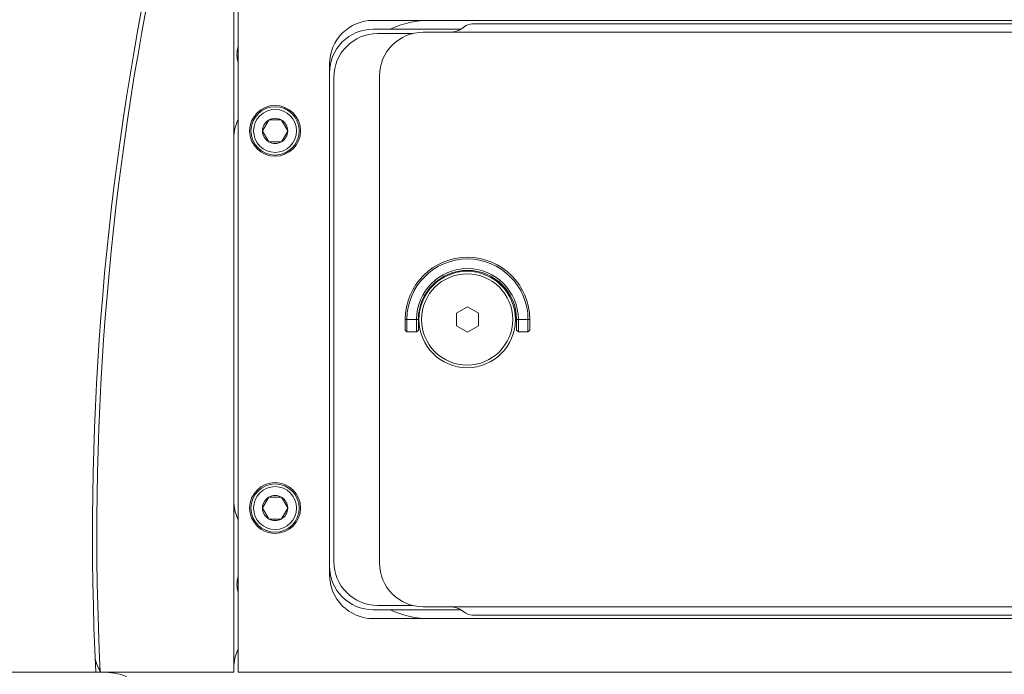
# Model space of a CAD drawing. Units: millimetres. Extents: x 229 to 2023, y -699 to 1337.
# Drawn here: x 299 to 411, y 536 to 611 of the extents above; entities that cross this region are included whole.
import ezdxf

# ---------------------------------------------------------------- set-up
doc = ezdxf.new("R2010")
doc.units = ezdxf.units.MM
for name, color, linetype in [('18-18-1930_-_PRE', 7, 'Continuous'), ('18-18-2074_-_LAV', 7, 'Continuous'), ('99-18-1934_-_KRY', 7, 'Continuous'), ('99-18-1935_-_ODN', 7, 'Continuous'), ('99-18-2072_-_DRZ', 7, 'Continuous'), ('CAMERA_SCREW_M3_', 7, 'Continuous'), ('DIN_912_-_KOV_-_', 7, 'Continuous'), ('M3-0.5X10_DIN921', 7, 'Continuous')]:
    doc.layers.add(name, color=color, linetype=linetype)
doc.dimstyles.new('ISO-25', dxfattribs={"dimtxt": 2.5, "dimasz": 2.5, "dimexe": 1.25, "dimexo": 0.625, "dimtad": 1, "dimtxsty": 'Standard', "dimcen": 2.5, "dimadec": 0, "dimazin": 0, "dimtfac": 1, "dimtmove": 0, "dimatfit": 3, "dimfxl": 0, "dimarcsym": 0})

# ---------------------------------------------------------------- blocks, each defined once
blk = doc.blocks.new('*D44')
at = {"color": 0, "lineweight": -2}
for p, q in [((273.14, 619.49), (273.14, 679.14)), ((473.54, 605.29), (473.54, 679.14)), ((275.64, 677.89), (471.04, 677.89))]:
    blk.add_line(p, q, dxfattribs=at)
at = {"color": 0}
for points in [[(275.64, 678.3), (275.64, 677.47), (273.14, 677.89)], [(471.04, 678.3), (471.04, 677.47), (473.54, 677.89)]]:
    blk.add_solid(points, dxfattribs=at)
at = {"layer": 'Defpoints', "color": 0}
for p in [(473.54, 677.89), (273.14, 618.87), (473.54, 604.67)]:
    blk.add_point(p, dxfattribs=at)
at = {"color": 0, "insert": (373.34, 679.97), "char_height": 2.5, "attachment_point": 5}
blk.add_mtext('200,4', dxfattribs=at)

msp = doc.modelspace()

# ---------------------------------------------------------------- linework, layer by layer
at = {"layer": '18-18-1930_-_PRE', "color": 7, "lineweight": 5}
for p in [(291.036, 536.168), (307.883, 536.168)]:
    msp.add_line(p, (307.383, 536.168), dxfattribs=at)
for centre, radius, start, end in [((632.114, 551.653), 325.1, 168.46389, 182.73025), ((308.136, 528.168), 8, 69.63587, 90)]:
    msp.add_arc(centre, radius, start, end, dxfattribs=at)
at = {"layer": '18-18-2074_-_LAV', "color": 7, "lineweight": 5}
for p, q in [((323.136, 536.168), (323.136, 616.569)), ((307.883, 536.168), (323.136, 536.168))]:
    msp.add_line(p, q, dxfattribs=at)
for centre, radius, start, end in [((632.114, 551.653), 324.6, 168.4639, 182.73445), ((326.636, 606.569), 3.15, 162.24721, 197.75279), ((328.136, 597.029), 5, 154.15807, 180), ((328.136, 555.708), 5, 180, 205.84193), ((326.636, 546.169), 3.15, 162.24721, 197.75279), ((328.136, 536.629), 5, 154.15807, 180), ((325.992, 544.712), 20, 200.62095, 203.92529), ((302.226, 534.168), 6, 19.47121, 23.92529)]:
    msp.add_arc(centre, radius, start, end, dxfattribs=at)
at = {"layer": '99-18-1934_-_KRY', "color": 7, "lineweight": 5}
for p, q in [((420.496, 610.069), (350.343, 610.069)), ((344.736, 609.119), (430.436, 609.119)), ((339.736, 604.119), (339.736, 548.619)), ((430.436, 543.619), (344.736, 543.619)), ((350.343, 542.669), (420.496, 542.669))]:
    msp.add_line(p, q, dxfattribs=at)
for centre, radius, start, end in [((347.755, 611.619), 2.5, 269.99991, 310.31491), ((350.343, 608.569), 1.5, 90, 130.31491), ((344.736, 604.119), 5, 90, 180), ((344.736, 548.619), 5, 180, 270), ((347.755, 541.119), 2.5, 49.68509, 90.00009), ((350.343, 544.169), 1.5, 229.68509, 269.99986)]:
    msp.add_arc(centre, radius, start, end, dxfattribs=at)
at = {"layer": '99-18-1935_-_ODN', "color": 7, "lineweight": 5}
for p, q in [((323.636, 536.169), (323.636, 616.569)), ((339.036, 610.469), (418.536, 610.469)), ((340.954, 609.469), (339.036, 609.469)), ((340.954, 609.469), (349.031, 609.469)), ((334.036, 604.469), (334.036, 605.469)), ((334.036, 548.269), (334.036, 604.469)), ((334.036, 547.269), (334.036, 548.269)), ((339.036, 543.269), (340.954, 543.269)), ((340.954, 543.269), (349.031, 543.269)), ((418.536, 542.269), (339.036, 542.269)), ((578.436, 536.169), (323.636, 536.169))]:
    msp.add_line(p, q, dxfattribs=at)
for centre in [(327.836, 597.869), (327.836, 554.869)]:
    msp.add_circle(centre, 2.9, dxfattribs=at)
for centre, radius, start, end in [((339.036, 605.469), 5, 90, 180), ((345.536, 599.469), 11, 90, 114.61998), ((339.036, 604.469), 5, 90, 180), ((339.036, 548.269), 5, 180, 270), ((339.036, 547.269), 5, 180, 270), ((345.536, 553.269), 11, 245.38002, 270)]:
    msp.add_arc(centre, radius, start, end, dxfattribs=at)
at = {"layer": '99-18-2072_-_DRZ', "color": 7, "lineweight": 5}
for p, q in [((343.521, 608.969), (339.536, 608.969)), ((334.536, 603.969), (334.536, 548.769)), ((339.536, 543.769), (343.521, 543.769))]:
    msp.add_line(p, q, dxfattribs=at)
for centre, start, end in [((339.536, 603.969), 90, 180), ((339.536, 548.769), 180, 270)]:
    msp.add_arc(centre, 5, start, end, dxfattribs=at)
at = {"layer": 'CAMERA_SCREW_M3_', "color": 7, "lineweight": 5}
for p, q in [((342.674, 576.369), (342.874, 576.369)), ((342.674, 576.369), (342.674, 575.169)), ((342.874, 576.369), (343.974, 576.369)), ((342.874, 576.369), (342.874, 574.969)), ((343.974, 576.369), (344.174, 576.369)), ((343.974, 576.369), (343.974, 574.969)), ((344.174, 576.369), (344.174, 575.169)), ((355.374, 576.369), (355.574, 576.369)), ((355.374, 575.169), (355.374, 576.369)), ((355.574, 576.369), (355.574, 574.969)), ((355.574, 576.369), (356.674, 576.369)), ((356.674, 576.369), (356.874, 576.369)), ((356.674, 576.369), (356.674, 574.969)), ((356.874, 576.369), (356.874, 575.169)), ((342.674, 575.169), (342.874, 574.969)), ((342.874, 574.969), (343.974, 574.969)), ((343.974, 574.969), (344.174, 575.169)), ((355.374, 575.169), (355.574, 574.969)), ((355.574, 574.969), (356.674, 574.969)), ((356.674, 574.969), (356.874, 575.169))]:
    msp.add_line(p, q, dxfattribs=at)
for radius in [7.1, 6.9, 5.8, 5.6]:
    msp.add_arc((349.774, 576.369), radius, 0, 180, dxfattribs=at)
at = {"layer": 'DIN_912_-_KOV_-_', "color": 7, "lineweight": 5}
for p, q in [((327.106, 599.104), (326.401, 597.883)), ((327.106, 599.104), (327.115, 599.119)), ((327.115, 599.119), (327.131, 599.119)), ((328.541, 599.119), (327.131, 599.119)), ((328.541, 599.119), (328.558, 599.119)), ((328.558, 599.119), (328.566, 599.104)), ((329.271, 597.883), (328.566, 599.104)), ((326.393, 597.869), (326.401, 597.883)), ((326.401, 597.854), (326.393, 597.869)), ((326.401, 597.854), (327.106, 596.633)), ((328.566, 596.633), (329.271, 597.854)), ((329.271, 597.883), (329.28, 597.869)), ((329.28, 597.869), (329.271, 597.854)), ((327.115, 596.619), (327.106, 596.633)), ((327.131, 596.619), (327.115, 596.619)), ((327.131, 596.619), (328.541, 596.619)), ((328.558, 596.619), (328.541, 596.619)), ((328.566, 596.633), (328.558, 596.619)), ((327.106, 556.104), (326.401, 554.883)), ((327.106, 556.104), (327.115, 556.119)), ((327.115, 556.119), (327.131, 556.119)), ((328.541, 556.119), (327.131, 556.119)), ((328.541, 556.119), (328.558, 556.119)), ((328.558, 556.119), (328.566, 556.104)), ((329.271, 554.883), (328.566, 556.104)), ((326.393, 554.869), (326.401, 554.883)), ((326.401, 554.854), (326.393, 554.869)), ((326.401, 554.854), (327.106, 553.633)), ((328.566, 553.633), (329.271, 554.854)), ((329.271, 554.883), (329.28, 554.869)), ((329.28, 554.869), (329.271, 554.854)), ((327.115, 553.619), (327.106, 553.633)), ((327.131, 553.619), (327.115, 553.619)), ((327.131, 553.619), (328.541, 553.619)), ((328.558, 553.619), (328.541, 553.619)), ((328.566, 553.633), (328.558, 553.619))]:
    msp.add_line(p, q, dxfattribs=at)
for centre, radius in [((327.836, 597.869), 2.75), ((327.836, 597.869), 2.45), ((327.836, 554.869), 2.75), ((327.836, 554.869), 2.45)]:
    msp.add_circle(centre, radius, dxfattribs=at)
for centre, start, end in [((327.836, 597.869), 120.5844, 179.4156), ((327.836, 597.869), 60.5844, 119.4156), ((327.836, 597.869), 0.5844, 59.4156), ((327.836, 597.869), 180.5844, 239.4156), ((327.836, 597.869), 300.5844, 359.4156), ((327.836, 597.869), 240.5844, 299.4156), ((327.836, 554.869), 120.5844, 179.4156), ((327.836, 554.869), 60.5844, 119.4156), ((327.836, 554.869), 0.5844, 59.4156), ((327.836, 554.869), 180.5844, 239.4156), ((327.836, 554.869), 300.5844, 359.4156), ((327.836, 554.869), 240.5844, 299.4156)]:
    msp.add_arc(centre, 1.435, start, end, dxfattribs=at)
at = {"layer": 'M3-0.5X10_DIN921', "color": 7, "lineweight": 5}
for p, q in [((348.524, 577.09), (349.774, 577.812)), ((349.774, 577.812), (351.024, 577.09)), ((348.524, 575.647), (348.524, 577.09)), ((351.024, 577.09), (351.024, 575.647)), ((349.774, 574.925), (348.524, 575.647)), ((351.024, 575.647), (349.774, 574.925))]:
    msp.add_line(p, q, dxfattribs=at)
for radius in [5.5, 5.2]:
    msp.add_circle((349.736, 576.369), radius, dxfattribs=at)

# ---------------------------------------------------------------- dimensions: what is measured, and where the dimension line sits
at = {"color": 1}
dim = msp.add_linear_dim(base=(473.536, 677.887), p1=(273.136, 618.869), p2=(473.536, 604.669), dimstyle='ISO-25', dxfattribs=at)
dim.commit()
dim.dimension.update_dxf_attribs({"geometry": '*D44', "text_midpoint": (373.336, 679.97)})

doc.saveas('drawing.dxf')
